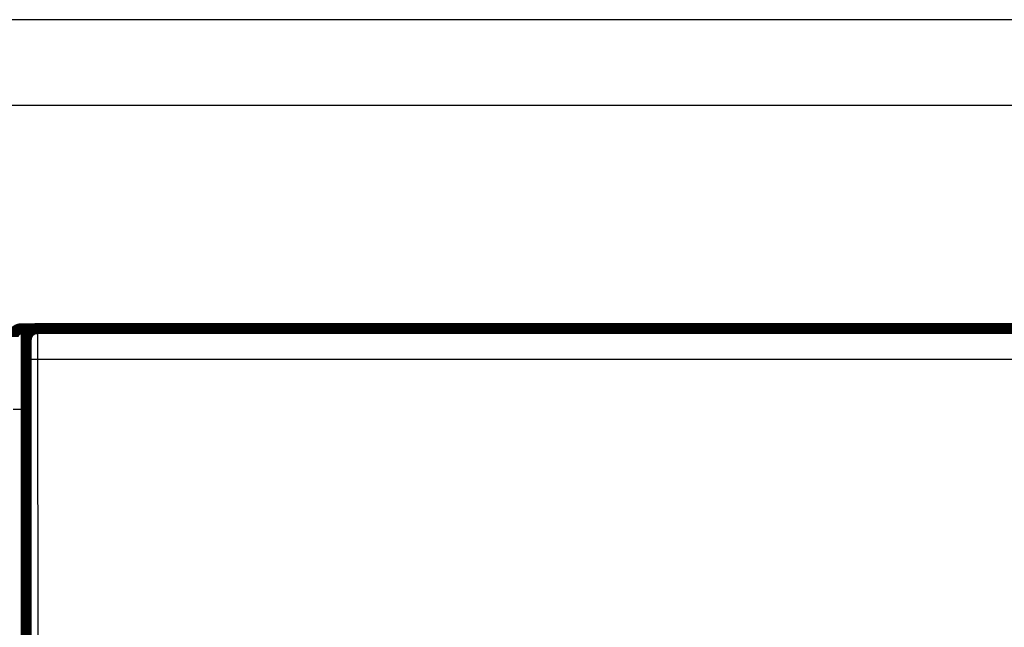
# Model space of a CAD drawing. Extents: x 50 to 1089, y 11 to 717.
# Drawn here: x 244 to 306, y 236 to 274 of the extents above; entities that cross this region are included whole.
import ezdxf

# ---------------------------------------------------------------- set-up
doc = ezdxf.new("R2010")
doc.units = 0
doc.linetypes.add('HIDDENNEW0', pattern=[4.5, 1.5, -1.5, 1.5])
doc.layers.add('MUOTOVIIVAT', color=40, linetype='HIDDENNEW0')
doc.layers.add('TANGVIIVATNONDEF', color=3, linetype='HIDDENNEW0')

msp = doc.modelspace()

# ---------------------------------------------------------------- linework, layer by layer
at = {"color": 3, "linetype": 'CONTINUOUS'}
for p, q in [((449.38807, 273.88605), (50.288667, 273.88605)), ((50.288665, 268.56287), (449.38807, 268.56287))]:
    msp.add_line(p, q, dxfattribs=at)
at = {"layer": 'MUOTOVIIVAT', "color": 40, "linetype": 'CONTINUOUS', "const_width": 0.7}
for points in [[(244.33836, 254.61243, 0.41421356), (243.83836, 254.11243)], [(245.35142, 254.63423, 0.41423587), (244.65147, 253.93423)]]:
    msp.add_lwpolyline(points, format="xyb", dxfattribs=at)
for points in [[(244.33836, 254.61243), (245.23596, 254.61243)], [(245.35082, 254.63423), (245.35082, 254.63423)], [(245.35142, 254.63423), (307.35017, 254.63423)], [(244.65079, 253.93423), (244.65079, 212.73423)]]:
    msp.add_lwpolyline(points, dxfattribs=at)
at = {"layer": 'TANGVIIVATNONDEF', "color": 3, "linetype": 'CONTINUOUS'}
for p, q in [((244.33836, 254.61243), (244.33836, 249.61243)), ((244.67455, 214.0717), (244.66278, 252.6796)), ((307.33883, 252.70403), (245.36276, 252.70403)), ((245.36276, 252.70403), (245.37452, 214.09613)), ((243.83836, 249.61243), (244.33836, 249.61243)), ((244.33836, 249.61243), (244.33836, 212.51243)), ((244.65079, 249.61243), (244.33836, 249.61243))]:
    msp.add_line(p, q, dxfattribs=at)
for points in [[(245.35145, 254.63423), (245.35169, 254.63373, -0.22329103), (245.35194, 254.63229, -0.028065403), (245.35218, 254.62986, -0.0099051), (245.35243, 254.62648, -0.005125848), (245.35267, 254.62213, -0.003077157), (245.35291, 254.61685, -0.00208352), (245.35316, 254.6106, -0.001487351), (245.3534, 254.60341, -0.001128605), (245.35365, 254.59527, -0.000878668), (245.35389, 254.58621, -0.000710653), (245.35413, 254.5762, -0.000583029), (245.35437, 254.56527, -0.000491316), (245.35461, 254.5534, -0.000417528), (245.35485, 254.54062, -0.000362054), (245.35508, 254.52691, -0.000315705), (245.35532, 254.5123, -0.00027988), (245.35555, 254.49677, -0.000248544), (245.35578, 254.48034, -0.000223361), (245.35601, 254.463, -0.000200315), (245.35624, 254.44479, -0.000180767), (245.35646, 254.42568, -0.000163722), (245.35668, 254.40573, -0.000149747), (245.3569, 254.38491, -0.000137231), (245.35712, 254.36327, -0.00012675), (245.35733, 254.34078, -0.000117259), (245.35754, 254.31749, -0.000109254), (245.35775, 254.29338, -0.000101908), (245.35796, 254.26849, -0.000095661), (245.35816, 254.2428, -0.000089871), (245.35836, 254.21636, -0.000084925), (245.35855, 254.18914, -0.000080283), (245.35874, 254.16119, -0.000076291), (245.35893, 254.13249, -0.000072553), (245.35912, 254.10308, -0.000069378), (245.3593, 254.07295, -0.00006619), (245.35948, 254.04213, -0.000063284), (245.35965, 254.01061, -0.000060405), (245.35982, 253.97844, -0.000057742), (245.35998, 253.94561, -0.000055287), (245.36014, 253.91216, -0.000053152), (245.3603, 253.87808, -0.000051139), (245.36045, 253.84342, -0.000049363), (245.3606, 253.80817, -0.000047689), (245.36075, 253.77237, -0.000046223), (245.36088, 253.73601, -0.000044832), (245.36102, 253.69913, -0.000043619), (245.36115, 253.66174, -0.000042462), (245.36128, 253.62386, -0.00004146), (245.3614, 253.5855, -0.000040503), (245.36151, 253.54669, -0.000039686), (245.36162, 253.50742, -0.000038892), (245.36173, 253.46775, -0.000038218), (245.36183, 253.42766, -0.000037569), (245.36193, 253.38718, -0.000037034), (245.36202, 253.34633, -0.000036358), (245.3621, 253.30516, -0.000035649), (245.36218, 253.26367, -0.000035511), (245.36226, 253.22183, -0.000035884), (245.36233, 253.17965, -0.000034508), (245.36239, 253.13738, -0.000031955), (245.36245, 253.09513, -0.000035146), (245.36251, 253.05197, -0.000041867), (245.36255, 253.00757, -0.000031468), (245.3626, 252.96576, -0.000010338), (245.36263, 252.92786, -0.000044711), (245.36266, 252.87893, -0.000077289), (245.36269, 252.80328, -0.000037585), (245.36272, 252.70405, -0.000019775)], [(244.66276, 252.67961), (244.66276, 252.7081, 0.00005052), (244.66274, 252.73654, 0.000050839), (244.66272, 252.76494, 0.000050854), (244.66269, 252.79328, 0.00005061), (244.66266, 252.82155, 0.000050579), (244.66263, 252.84973, 0.000050639), (244.66258, 252.8778, 0.000050796), (244.66254, 252.90576, 0.000050973), (244.66248, 252.93359, 0.000051274), (244.66242, 252.96128, 0.000051616), (244.66236, 252.98881, 0.000052081), (244.66229, 253.01617, 0.000052592), (244.66221, 253.04335, 0.000053231), (244.66213, 253.07033, 0.000053922), (244.66205, 253.0971, 0.00005476), (244.66195, 253.12365, 0.000055675), (244.66186, 253.14996, 0.0000567), (244.66176, 253.17602, 0.000057753), (244.66165, 253.20181, 0.000058844), (244.66154, 253.22733, 0.000059837), (244.66142, 253.25255, 0.000061041), (244.6613, 253.27749, 0.00006231), (244.66118, 253.30211, 0.000063788), (244.66105, 253.32642, 0.000065325), (244.66091, 253.35039, 0.000067104), (244.66077, 253.37402, 0.000068971), (244.66063, 253.39729, 0.000071111), (244.66048, 253.42021, 0.000073366), (244.66033, 253.44274, 0.000075942), (244.66017, 253.46489, 0.000078672), (244.66001, 253.48663, 0.000081769), (244.65984, 253.50797, 0.000085054), (244.65967, 253.52888, 0.000088831), (244.6595, 253.54936, 0.000092927), (244.65932, 253.5694, 0.000097355), (244.65914, 253.58899, 0.000101826), (244.65896, 253.6081, 0.000106729), (244.65877, 253.62676, 0.000111613), (244.65858, 253.64492, 0.000117363), (244.65838, 253.66261, 0.000123503), (244.65818, 253.6798, 0.000130644), (244.65798, 253.6965, 0.000138251), (244.65778, 253.71268, 0.000147157), (244.65757, 253.72835, 0.000156765), (244.65736, 253.74349, 0.000168064), (244.65715, 253.75811, 0.000180381), (244.65693, 253.77217, 0.000194972), (244.65671, 253.78571, 0.000211075), (244.65649, 253.79868, 0.000230344), (244.65626, 253.81109, 0.000251905), (244.65604, 253.82293, 0.00027803), (244.65581, 253.8342, 0.000307788), (244.65558, 253.84488, 0.000343917), (244.65535, 253.85498, 0.000384773), (244.65511, 253.86447, 0.000433818), (244.65487, 253.87339, 0.000488266), (244.65464, 253.88169, 0.000566351), (244.6544, 253.88941, 0.000669957), (244.65415, 253.89651, 0.000770365), (244.65391, 253.90302, 0.000849961), (244.65367, 253.9089, 0.001134356), (244.65342, 253.9142, 0.001724837), (244.65317, 253.91888, 0.001751064), (244.65293, 253.92292, 0.000704953), (244.65271, 253.92628, 0.003487077), (244.65243, 253.92918, 0.01304603), (244.65199, 253.93183, 0.017960819), (244.65142, 253.9342, 0.019820311)], [(245.36272, 252.70405), (245.32952, 252.70401, 0.000444514), (245.29588, 252.70392, 0.000424266), (245.26176, 252.70376, 0.000421947), (245.22732, 252.70355, 0.000445785), (245.1927, 252.70326, 0.000463552), (245.15805, 252.70292, 0.000481073), (245.1235, 252.7025, 0.000500711), (245.08921, 252.70202, 0.000527902), (245.05535, 252.70147, 0.000557224), (245.02205, 252.70085, 0.000592738), (244.98952, 252.70017, 0.000633513), (244.95787, 252.69942, 0.000682131), (244.92731, 252.69861, 0.000740976), (244.89794, 252.69774, 0.000810842), (244.86994, 252.69681, 0.000894958), (244.84341, 252.69583, 0.000990422), (244.8185, 252.69481, 0.001126367), (244.79526, 252.69374, 0.001302709), (244.77384, 252.69263, 0.001483527), (244.75424, 252.6915, 0.001634683), (244.73659, 252.69035, 0.002114555), (244.7208, 252.68916, 0.00306125), (244.70696, 252.68792, 0.003187284), (244.69514, 252.68675, 0.001662833), (244.68547, 252.68569, 0.006062483), (244.67717, 252.68434, 0.020606683), (244.66958, 252.68228, 0.027135833), (244.66276, 252.67961, 0.02908499)]]:
    msp.add_lwpolyline(points, format="xyb", dxfattribs=at)

doc.saveas('drawing.dxf')
